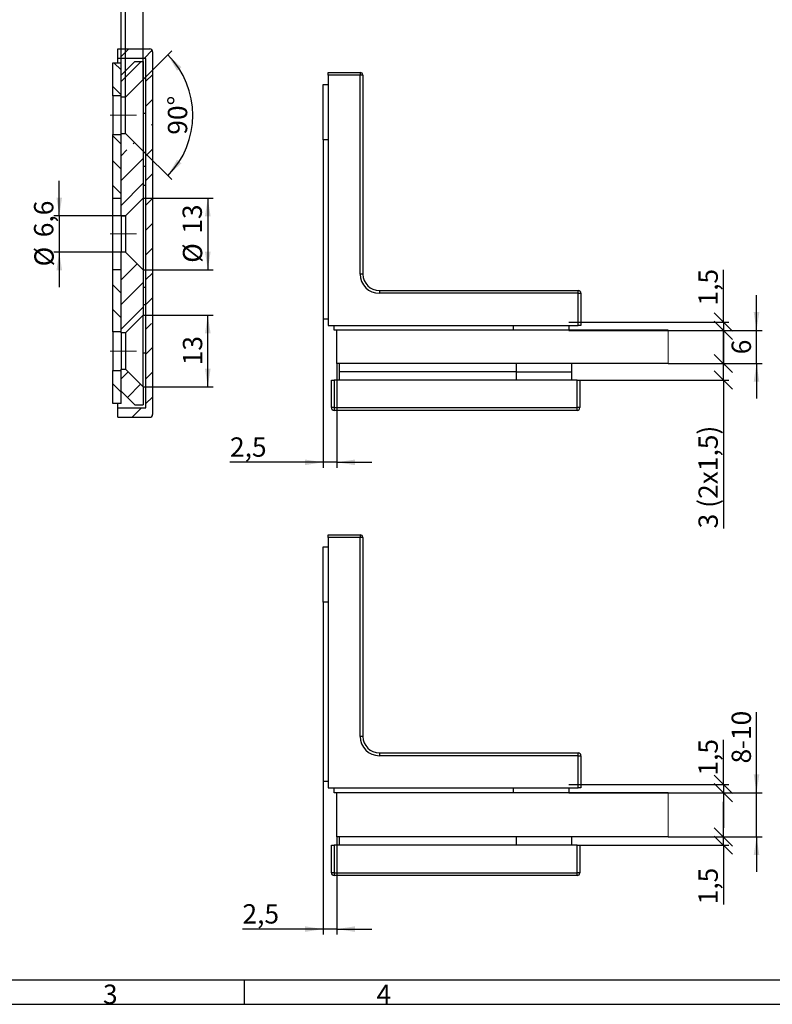
# Model space of a CAD drawing. Units: millimetres. Extents: x 7 to 412, y 7 to 291.
# Drawn here: x 120 to 256, y 7 to 185 of the extents above; entities that cross this region are included whole.
import ezdxf

# ---------------------------------------------------------------- set-up
doc = ezdxf.new("R2010")
doc.units = ezdxf.units.MM
doc.linetypes.add('CENTERX2', pattern=[20.32, 12.7, -2.54, 2.54, -2.54])
doc.layers.add('FORMAT', color=7, linetype='Continuous')
doc.styles.add('SLDTEXTSTYLE0', font='TXT', dxfattribs={"width": 0.7})
doc.styles.add('SLDTEXTSTYLE2', font='TXT', dxfattribs={"width": 0.75})
doc.dimstyles.new('SLDDIMSTYLE0', dxfattribs={"dimtxt": 3.5, "dimasz": 3.302, "dimexe": 0, "dimexo": 0.0625, "dimgap": 0.875, "dimtad": 1, "dimdec": 1, "dimrnd": 1e-09, "dimzin": 12, "dimdsep": 46, "dimtxsty": 'SLDTEXTSTYLE2', "dimsah": 1, "dimcen": 0.09, "dimadec": 0, "dimazin": 3, "dimtfac": 1, "dimtdec": 1, "dimtmove": 0, "dimatfit": 0, "dimfxl": 1, "dimfrac": 2, "dimtolj": 1, "dimtzin": 12, "dimarcsym": 0})
doc.dimstyles.new('SLDDIMSTYLE1', dxfattribs={"dimtxt": 3.5, "dimasz": 3.302, "dimexe": 0, "dimexo": 0.0625, "dimgap": 0.875, "dimtad": 1, "dimdec": 1, "dimrnd": 1e-09, "dimzin": 12, "dimdsep": 46, "dimtxsty": 'SLDTEXTSTYLE2', "dimblk1": 'OBLIQUE', "dimblk2": 'OBLIQUE', "dimsah": 1, "dimcen": 0.09, "dimadec": 0, "dimazin": 3, "dimtfac": 1, "dimtdec": 1, "dimtmove": 0, "dimatfit": 0, "dimldrblk": 'OBLIQUE', "dimfxl": 1, "dimfrac": 2, "dimtolj": 1, "dimtzin": 12, "dimarcsym": 0})
doc.dimstyles.new('SLDDIMSTYLE3', dxfattribs={"dimtxt": 3.5, "dimasz": 3.302, "dimexe": 0, "dimexo": 0.0625, "dimgap": 0.875, "dimtad": 1, "dimdec": 1, "dimrnd": 1e-09, "dimzin": 12, "dimdsep": 46, "dimtxsty": 'SLDTEXTSTYLE2', "dimsah": 1, "dimcen": 0.09, "dimadec": 0, "dimazin": 3, "dimtfac": 1, "dimtdec": 1, "dimtofl": 0, "dimtmove": 0, "dimatfit": 3, "dimfxl": 1, "dimfrac": 2, "dimtolj": 1, "dimtzin": 12, "dimarcsym": 0})
doc.dimstyles.new('SLDDIMSTYLE5', dxfattribs={"dimtxt": 3.5, "dimasz": 3.302, "dimexe": 0, "dimexo": 0.0625, "dimgap": 0.875, "dimtad": 1, "dimdec": 4, "dimzin": 12, "dimdsep": 46, "dimtxsty": 'SLDTEXTSTYLE2', "dimsah": 1, "dimcen": 0.09, "dimazin": 3, "dimtfac": 1, "dimtofl": 0, "dimtmove": 0, "dimatfit": 3, "dimfxl": 1, "dimfrac": 2, "dimtolj": 1, "dimtzin": 12, "dimarcsym": 0})
pattern_1 = [(45, (0, 0), (-8.98026, 8.98026), []), (45, (4.49, 2e-323), (-8.98026, 8.98026), []), (45, (8.98, 4e-323), (-8.98026, 8.98026), []), (45, (13.47, 6e-323), (-8.98026, 8.98026), [3.175, -1.5875])]

# ---------------------------------------------------------------- blocks, each defined once
blk = doc.blocks.new('_D')
at = {"layer": 'FORMAT', "color": 7}
for p, q in [((253.24, 128.99), (253.24, 135.34)), ((237.24, 128.99), (254.24, 128.99)), ((253.24, 122.99), (253.24, 128.99)), ((237.24, 122.99), (254.24, 122.99)), ((253.24, 122.99), (253.24, 116.64))]:
    blk.add_line(p, q, dxfattribs=at)
for points in [[(253.24, 128.99), (253.75, 132.29), (252.73, 132.29)], [(253.24, 122.99), (252.73, 119.69), (253.75, 119.69)]]:
    blk.add_solid(points, dxfattribs=at)
at = {"layer": 'FORMAT', "color": 7, "insert": (248.73, 124.65), "char_height": 3.5, "attachment_point": 1, "rotation": 90, "style": 'SLDTEXTSTYLE2'}
blk.add_mtext('6', dxfattribs=at)
blk = doc.blocks.new('_Oblique')
at = {"color": 0, "linetype": 'ByBlock', "lineweight": -2}
blk.add_line((-0.5, -0.5), (0.5, 0.5), dxfattribs=at)
blk = doc.blocks.new('_D_1')
at = {"layer": 'FORMAT', "color": 7}
for p, q in [((247.24, 122.99), (247.24, 129.34)), ((237.24, 122.99), (248.24, 122.99)), ((247.24, 119.99), (247.24, 122.99)), ((221.24, 119.99), (248.24, 119.99)), ((247.24, 119.99), (247.24, 93.12))]:
    blk.add_line(p, q, dxfattribs=at)
at = {"layer": 'FORMAT', "color": 7, "xscale": 3.302, "yscale": 3.302}
for p, rotation in [((247.24, 122.99, -22.9), 270.0000000000006), ((247.24, 119.99, -22.9), 90.00000000000061)]:
    blk.add_blockref('_Oblique', p, dxfattribs=dict(at, rotation=rotation))
at = {"layer": 'FORMAT', "color": 7, "insert": (242.73, 93.12), "char_height": 3.5, "attachment_point": 1, "rotation": 90, "style": 'SLDTEXTSTYLE2'}
blk.add_mtext('3 (2x1,5)', dxfattribs=at)
blk = doc.blocks.new('_D_2')
at = {"layer": 'FORMAT', "color": 7}
for p, q in [((247.24, 130.49), (247.24, 139.95)), ((219.24, 130.49), (248.24, 130.49)), ((247.24, 130.49), (247.24, 128.99)), ((219.24, 128.99), (248.24, 128.99)), ((247.24, 128.99), (247.24, 122.64))]:
    blk.add_line(p, q, dxfattribs=at)
at = {"layer": 'FORMAT', "color": 7, "xscale": 3.302, "yscale": 3.302}
for p, rotation in [((247.24, 130.49, -22.9), 270.0000000000006), ((247.24, 128.99, -22.9), 90.0000000000006)]:
    blk.add_blockref('_Oblique', p, dxfattribs=dict(at, rotation=rotation))
at = {"layer": 'FORMAT', "color": 7, "insert": (242.73, 133.48), "char_height": 3.5, "attachment_point": 1, "rotation": 90, "style": 'SLDTEXTSTYLE2'}
blk.add_mtext('1,5', dxfattribs=at)
blk = doc.blocks.new('_D_3')
at = {"layer": 'FORMAT', "color": 7}
for p, q in [((174.74, 130.99), (174.74, 104.09)), ((177.24, 122.99), (177.24, 104.09)), ((174.74, 105.09), (157.88, 105.09)), ((177.24, 105.09), (174.74, 105.09)), ((177.24, 105.09), (183.59, 105.09))]:
    blk.add_line(p, q, dxfattribs=at)
for points in [[(174.74, 105.09), (171.44, 105.6), (171.44, 104.58)], [(177.24, 105.09), (180.54, 104.58), (180.54, 105.6)]]:
    blk.add_solid(points, dxfattribs=at)
at = {"layer": 'FORMAT', "color": 7, "insert": (157.88, 109.6), "char_height": 3.5, "attachment_point": 1, "style": 'SLDTEXTSTYLE2'}
blk.add_mtext('2,5', dxfattribs=at)
blk = doc.blocks.new('_D_4')
at = {"layer": 'FORMAT', "color": 7}
for p, q in [((253.24, 45.25), (253.24, 59.86)), ((237.24, 45.25), (254.24, 45.25)), ((253.24, 37.25), (253.24, 45.25)), ((237.24, 37.25), (254.24, 37.25)), ((253.24, 37.25), (253.24, 30.9))]:
    blk.add_line(p, q, dxfattribs=at)
for points in [[(253.24, 45.25), (253.75, 48.55), (252.73, 48.55)], [(253.24, 37.25), (252.73, 33.95), (253.75, 33.95)]]:
    blk.add_solid(points, dxfattribs=at)
at = {"layer": 'FORMAT', "color": 7, "char_height": 3.5, "attachment_point": 1, "rotation": 90, "style": 'SLDTEXTSTYLE2'}
for s, insert in [('-10', (248.73, 53.13)), ('8', (248.73, 50.55))]:
    blk.add_mtext(s, dxfattribs=dict(at, insert=insert))
blk = doc.blocks.new('_D_5')
at = {"layer": 'FORMAT', "color": 7}
for p, q in [((247.24, 37.25), (247.24, 43.6)), ((221.24, 35.75), (248.24, 35.75)), ((237.24, 37.25), (248.24, 37.25)), ((247.24, 35.75), (247.24, 37.25)), ((247.24, 35.75), (247.24, 25.03))]:
    blk.add_line(p, q, dxfattribs=at)
at = {"layer": 'FORMAT', "color": 7, "xscale": 3.302, "yscale": 3.302}
for p, rotation in [((247.24, 37.25, -22.9), 270.0000000000006), ((247.24, 35.75, -22.9), 90.00000000000061)]:
    blk.add_blockref('_Oblique', p, dxfattribs=dict(at, rotation=rotation))
at = {"layer": 'FORMAT', "color": 7, "insert": (242.73, 25.03), "char_height": 3.5, "attachment_point": 1, "rotation": 90, "style": 'SLDTEXTSTYLE2'}
blk.add_mtext('1,5', dxfattribs=at)
blk = doc.blocks.new('_D_6')
at = {"layer": 'FORMAT', "color": 7}
for p, q in [((247.24, 46.75), (247.24, 54.81)), ((219.24, 46.75), (248.24, 46.75)), ((247.24, 46.75), (247.24, 45.25)), ((219.24, 45.25), (248.24, 45.25)), ((247.24, 45.25), (247.24, 38.9))]:
    blk.add_line(p, q, dxfattribs=at)
at = {"layer": 'FORMAT', "color": 7, "xscale": 3.302, "yscale": 3.302}
for p, rotation in [((247.24, 46.75, -22.9), 270.0000000000006), ((247.24, 45.25, -22.9), 90.0000000000006)]:
    blk.add_blockref('_Oblique', p, dxfattribs=dict(at, rotation=rotation))
at = {"layer": 'FORMAT', "color": 7, "insert": (242.73, 48.35), "char_height": 3.5, "attachment_point": 1, "rotation": 90, "style": 'SLDTEXTSTYLE2'}
blk.add_mtext('1,5', dxfattribs=at)
blk = doc.blocks.new('_D_7')
at = {"layer": 'FORMAT', "color": 7}
for p, q in [((174.74, 47.25), (174.74, 19.55)), ((177.24, 37.25), (177.24, 19.55)), ((174.74, 20.55), (160.14, 20.55)), ((177.24, 20.55), (174.74, 20.55)), ((177.24, 20.55), (183.59, 20.55))]:
    blk.add_line(p, q, dxfattribs=at)
for points in [[(174.74, 20.55), (171.44, 21.06), (171.44, 20.04)], [(177.24, 20.55), (180.54, 20.04), (180.54, 21.06)]]:
    blk.add_solid(points, dxfattribs=at)
at = {"layer": 'FORMAT', "color": 7, "insert": (160.14, 25.06), "char_height": 3.5, "attachment_point": 1, "style": 'SLDTEXTSTYLE2'}
blk.add_mtext('2,5', dxfattribs=at)
blk = doc.blocks.new('_D_20')
at = {"layer": 'FORMAT', "color": 7}
for p, q in [((142.16, 174.44), (147.32, 179.6)), ((142.16, 161.44), (147.32, 156.28))]:
    blk.add_line(p, q, dxfattribs=at)
blk.add_arc((135.66, 167.94), 15.49, 315, 45, dxfattribs=at)
for points in [[(146.61, 178.89), (148.29, 176.01), (149.08, 176.65)], [(146.61, 156.99), (149.08, 159.24), (148.29, 159.88)]]:
    blk.add_solid(points, dxfattribs=at)
at = {"layer": 'FORMAT', "color": 7, "insert": (146.63, 164.42), "char_height": 3.5, "attachment_point": 1, "rotation": 90, "style": 'SLDTEXTSTYLE2'}
blk.add_mtext('90°', dxfattribs=at)
blk = doc.blocks.new('_D_21')
at = {"layer": 'FORMAT', "color": 7}
for p, q in [((142.16, 152.94), (154.86, 152.94)), ((153.86, 152.94), (153.86, 139.94)), ((142.16, 139.94), (154.86, 139.94))]:
    blk.add_line(p, q, dxfattribs=at)
for points in [[(153.86, 152.94), (153.35, 149.64), (154.37, 149.64)], [(153.86, 139.94), (154.37, 143.24), (153.35, 143.24)]]:
    blk.add_solid(points, dxfattribs=at)
at = {"layer": 'FORMAT', "color": 7, "char_height": 3.5, "attachment_point": 1, "rotation": 90, "style": 'SLDTEXTSTYLE2'}
for s, insert in [('13', (149.29, 146.49)), ('%%c', (149.35, 141.22))]:
    blk.add_mtext(s, dxfattribs=dict(at, insert=insert))
blk = doc.blocks.new('_D_22')
at = {"layer": 'FORMAT', "color": 7}
for p, q in [((142.16, 131.74), (154.86, 131.74)), ((153.86, 118.74), (153.86, 131.74)), ((142.16, 118.74), (154.86, 118.74))]:
    blk.add_line(p, q, dxfattribs=at)
for points in [[(153.86, 131.74), (153.35, 128.44), (154.37, 128.44)], [(153.86, 118.74), (154.37, 122.04), (153.35, 122.04)]]:
    blk.add_solid(points, dxfattribs=at)
at = {"layer": 'FORMAT', "color": 7, "insert": (149.35, 122.66), "char_height": 3.5, "attachment_point": 1, "rotation": 90, "style": 'SLDTEXTSTYLE2'}
blk.add_mtext('13', dxfattribs=at)
blk = doc.blocks.new('_D_23')
at = {"layer": 'FORMAT', "color": 7}
for p, q in [((126.96, 149.74), (126.96, 156.09)), ((138.96, 149.74), (125.96, 149.74)), ((126.96, 149.74), (126.96, 143.14)), ((138.96, 143.14), (125.96, 143.14)), ((126.96, 143.14), (126.96, 136.79))]:
    blk.add_line(p, q, dxfattribs=at)
for points in [[(126.96, 149.74), (127.47, 153.04), (126.45, 153.04)], [(126.96, 143.14), (126.45, 139.84), (127.47, 139.84)]]:
    blk.add_solid(points, dxfattribs=at)
at = {"layer": 'FORMAT', "color": 7, "char_height": 3.5, "attachment_point": 1, "rotation": 90, "style": 'SLDTEXTSTYLE2'}
for s, insert in [('6,6', (122.39, 145.85)), ('%%c', (122.45, 140.57))]:
    blk.add_mtext(s, dxfattribs=dict(at, insert=insert))
blk = doc.blocks.new('_D_24')
at = {"layer": 'FORMAT', "color": 7}
for p, q in [((138.16, 198.15), (131.81, 198.15)), ((138.16, 190.7), (138.16, 199.15)), ((138.16, 198.15), (142.16, 198.15)), ((142.16, 177.69), (142.16, 199.15)), ((142.16, 198.15), (148.51, 198.15)), ((138.16, 177.44), (138.16, 189.18))]:
    blk.add_line(p, q, dxfattribs=at)
for points in [[(138.16, 198.15), (134.86, 198.66), (134.86, 197.64)], [(142.16, 198.15), (145.46, 197.64), (145.46, 198.66)]]:
    blk.add_solid(points, dxfattribs=at)
at = {"layer": 'FORMAT', "color": 7, "insert": (138.86, 202.66), "char_height": 3.5, "attachment_point": 1, "style": 'SLDTEXTSTYLE2'}
blk.add_mtext('4', dxfattribs=at)
blk = doc.blocks.new('_D_25')
at = {"layer": 'FORMAT', "color": 7}
for p, q in [((138.96, 171.24), (138.96, 190.94)), ((142.16, 174.44), (142.16, 190.94)), ((138.96, 189.94), (132.61, 189.94)), ((138.96, 189.94), (142.16, 189.94)), ((142.16, 189.94), (152.86, 189.94))]:
    blk.add_line(p, q, dxfattribs=at)
for points in [[(138.96, 189.94), (135.66, 190.45), (135.66, 189.43)], [(142.16, 189.94), (145.46, 189.43), (145.46, 190.45)]]:
    blk.add_solid(points, dxfattribs=at)
at = {"layer": 'FORMAT', "color": 7, "insert": (146.39, 194.45), "char_height": 3.5, "attachment_point": 1, "style": 'SLDTEXTSTYLE2'}
blk.add_mtext('3,2', dxfattribs=at)

msp = doc.modelspace()

# ---------------------------------------------------------------- hatches: boundary and pattern name
at = {"layer": 'FORMAT', "linetype": 'Continuous', "lineweight": 18}
h = msp.add_hatch(dxfattribs=at)
h.set_pattern_fill('DIN 201 Messing', color=256, style=0, pattern_type=2)
h.set_pattern_definition(pattern_1)
edge = h.paths.add_edge_path(flags=0)
edge.add_line((142.65718, 178.2415), (142.65718, 114.9415))
edge.add_line((142.65718, 114.9415), (137.55718, 114.9415))
edge.add_line((137.55718, 114.9415), (137.55718, 113.2415))
edge.add_line((137.55718, 113.2415), (143.35718, 113.2415))
edge.add_arc((143.35718, 113.7415), 0.5, 270, 360)
edge.add_line((143.85718, 113.7415), (143.85718, 179.4415))
edge.add_arc((143.35718, 179.4415), 0.5, 0, 90)
edge.add_line((143.35718, 179.9415), (137.55718, 179.9415))
edge.add_line((137.55718, 179.9415), (137.55718, 178.2415))
edge.add_line((137.55718, 178.2415), (142.65718, 178.2415))
h = msp.add_hatch(dxfattribs=at)
h.set_pattern_fill('ANSI31', color=256, angle=90, style=0)
h.paths.add_polyline_path([(138.15718, 177.4415), (136.65718, 177.4415), (136.65718, 171.4415), (138.15718, 171.4415)], flags=0)
h = msp.add_hatch(dxfattribs=at)
h.set_pattern_fill('DIN 201 Messing', color=256, style=0, pattern_type=2)
h.set_pattern_definition(pattern_1)
h.paths.add_polyline_path([(138.15718, 171.2415), (138.95718, 171.2415), (142.15718, 174.4415), (142.15718, 177.6915), (140.65718, 177.6915), (138.15718, 175.1915)], flags=0)
h = msp.add_hatch(dxfattribs=at)
h.set_pattern_fill('ANSI31', color=256, angle=90, style=0)
h.paths.add_polyline_path([(136.65718, 164.4415), (136.65718, 152.9415), (138.15718, 152.9415), (138.15718, 164.4415)], flags=0)
h = msp.add_hatch(dxfattribs=at)
h.set_pattern_fill('DIN 201 Messing', color=256, style=0, pattern_type=2)
h.set_pattern_definition(pattern_1)
h.paths.add_polyline_path([(138.15718, 164.6415), (138.15718, 149.7415), (138.95718, 149.7415), (142.15718, 152.9415), (142.15718, 161.4415), (138.95718, 164.6415)], flags=0)
h = msp.add_hatch(dxfattribs=at)
h.set_pattern_fill('DIN 201 Messing', color=256, style=0, pattern_type=2)
h.set_pattern_definition(pattern_1)
h.paths.add_polyline_path([(138.15718, 143.1415), (138.15718, 128.5415), (138.95718, 128.5415), (142.15718, 131.7415), (142.15718, 139.9415), (138.95718, 143.1415)], flags=0)
h = msp.add_hatch(dxfattribs=at)
h.set_pattern_fill('ANSI31', color=256, angle=90, style=0)
h.paths.add_polyline_path([(136.65718, 128.7415), (138.15718, 128.7415), (138.15718, 139.9415), (136.65718, 139.9415)], flags=0)
h = msp.add_hatch(dxfattribs=at)
h.set_pattern_fill('ANSI31', color=256, angle=90, style=0)
h.paths.add_polyline_path([(136.65718, 115.7415), (138.15718, 115.7415), (138.15718, 121.7415), (136.65718, 121.7415)], flags=0)
h = msp.add_hatch(dxfattribs=at)
h.set_pattern_fill('DIN 201 Messing', color=256, style=0, pattern_type=2)
h.set_pattern_definition(pattern_1)
h.paths.add_polyline_path([(142.15718, 118.7415), (138.95718, 121.9415), (138.15718, 121.9415), (138.15718, 117.9915), (140.65718, 115.4915), (142.15718, 115.4915)], flags=0)

# ---------------------------------------------------------------- linework, layer by layer
at = {"color": 7, "linetype": 'Continuous', "lineweight": 25}
for p, q in [((137.55718, 178.2415), (137.55718, 179.9415)), ((137.55718, 179.9415), (143.35718, 179.9415)), ((143.85718, 179.4415), (143.85718, 113.7415)), ((136.65718, 171.4415), (136.65718, 177.4415)), ((136.65718, 177.4415), (138.15718, 177.4415)), ((142.65718, 178.2415), (137.55718, 178.2415)), ((137.55718, 177.4415), (137.55718, 178.2415)), ((138.15718, 175.1915), (140.65718, 177.6915)), ((138.15718, 171.4415), (138.15718, 177.4415)), ((140.65718, 177.6915), (142.15718, 177.6915)), ((142.15718, 177.6915), (142.15718, 174.4415)), ((142.65718, 114.9415), (142.65718, 178.2415)), ((138.15718, 171.2415), (138.15718, 175.1915)), ((175.64038, 175.692), (181.44038, 175.692)), ((175.64038, 175.192), (175.64038, 175.692)), ((175.64038, 175.192), (175.64038, 129.892)), ((181.44038, 175.192), (175.64038, 175.192)), ((181.44038, 175.692), (181.44038, 175.192)), ((181.44038, 139.192), (181.44038, 175.192)), ((181.94038, 175.192), (181.44038, 175.192)), ((181.94038, 175.192), (181.94038, 139.192)), ((142.15718, 174.4415), (138.95718, 171.2415)), ((142.15718, 174.4415), (142.15718, 161.4415)), ((174.74038, 163.492), (174.74038, 173.492)), ((174.74038, 173.492), (175.64038, 173.492)), ((138.15718, 171.4415), (136.65718, 171.4415)), ((136.65718, 171.4415), (136.65718, 164.4415)), ((138.95718, 171.2415), (138.15718, 171.2415)), ((138.15718, 164.6415), (138.15718, 171.2415)), ((136.65718, 152.9415), (136.65718, 164.4415)), ((136.65718, 164.4415), (138.15718, 164.4415)), ((138.15718, 149.7415), (138.15718, 164.6415)), ((138.15718, 164.6415), (138.95718, 164.6415)), ((138.15718, 152.9415), (138.15718, 164.4415)), ((138.95718, 164.6415), (142.15718, 161.4415)), ((174.74038, 163.492), (174.74038, 130.992)), ((142.15718, 161.4415), (142.15718, 152.9415)), ((142.15718, 158.7066), (142.65718, 158.7066)), ((142.65718, 155.2066), (142.15718, 155.2066)), ((136.65718, 152.9415), (138.15718, 152.9415)), ((136.65718, 139.9415), (136.65718, 152.9415)), ((138.95718, 149.7415), (142.15718, 152.9415)), ((142.15718, 152.9415), (142.15718, 139.9415)), ((138.15718, 149.7415), (138.95718, 149.7415)), ((138.15718, 149.7415), (138.15718, 143.1415)), ((138.95718, 149.7415), (138.95718, 143.1415)), ((138.95718, 143.1415), (138.15718, 143.1415)), ((138.15718, 128.5415), (138.15718, 143.1415)), ((142.15718, 139.9415), (138.95718, 143.1415)), ((138.15718, 139.9415), (136.65718, 139.9415)), ((136.65718, 128.7415), (136.65718, 139.9415)), ((138.15718, 128.7415), (138.15718, 139.9415)), ((142.15718, 139.9415), (142.15718, 131.7415)), ((181.94038, 139.192), (181.44038, 139.192)), ((142.15718, 136.81151), (142.65718, 136.81151)), ((184.94038, 136.192), (184.94038, 135.692)), ((184.94038, 136.192), (220.94038, 136.192)), ((220.94038, 135.692), (184.94038, 135.692)), ((220.94038, 135.692), (220.94038, 136.192)), ((220.94038, 129.892), (220.94038, 135.692)), ((220.94038, 135.692), (221.44038, 135.692)), ((221.44038, 135.692), (221.44038, 129.892)), ((142.65718, 133.61151), (142.15718, 133.61151)), ((142.15718, 131.7415), (138.95718, 128.5415)), ((175.64038, 130.992), (174.74038, 130.992)), ((138.15718, 128.7415), (136.65718, 128.7415)), ((136.65718, 128.7415), (136.65718, 121.7415)), ((138.95718, 128.5415), (138.15718, 128.5415)), ((138.15718, 128.5415), (138.15718, 121.9415)), ((175.64038, 129.892), (220.94038, 129.892)), ((176.74038, 128.992), (176.74038, 129.892)), ((177.24038, 128.992), (176.74038, 128.992)), ((177.24038, 122.992), (177.24038, 128.992)), ((237.24038, 128.992), (177.24038, 128.992)), ((219.24038, 129.892), (219.24038, 128.992)), ((221.44038, 129.892), (220.94038, 129.892)), ((136.65718, 121.7415), (138.15718, 121.7415)), ((136.65718, 115.7415), (136.65718, 121.7415)), ((138.15718, 117.9915), (138.15718, 121.9415)), ((138.15718, 121.9415), (138.95718, 121.9415)), ((138.15718, 115.7415), (138.15718, 121.7415)), ((138.95718, 121.9415), (142.15718, 118.7415)), ((237.24038, 122.992), (177.24038, 122.992)), ((177.74038, 121.492), (177.74038, 122.992)), ((177.74038, 119.992), (177.74038, 121.492)), ((209.74038, 121.492), (177.74038, 121.492)), ((209.74038, 121.492), (209.74038, 122.992)), ((209.74038, 119.992), (209.74038, 121.492)), ((209.74038, 121.492), (219.74038, 121.492)), ((219.74038, 122.992), (219.74038, 121.492)), ((219.74038, 121.492), (219.74038, 119.992)), ((176.24038, 114.992), (176.24038, 119.992)), ((176.24038, 119.992), (176.74038, 119.992)), ((176.74038, 119.992), (176.74038, 114.992)), ((220.74038, 119.992), (176.74038, 119.992)), ((220.74038, 114.992), (220.74038, 119.992)), ((220.74038, 119.992), (221.24038, 119.992)), ((221.24038, 119.992), (221.24038, 114.992)), ((138.15718, 117.9915), (140.65718, 115.4915)), ((142.15718, 118.7415), (142.15718, 115.4915)), ((138.15718, 115.7415), (136.65718, 115.7415)), ((137.55718, 114.9415), (137.55718, 115.7415)), ((137.55718, 113.2415), (137.55718, 114.9415)), ((137.55718, 114.9415), (142.65718, 114.9415)), ((140.65718, 115.4915), (142.15718, 115.4915)), ((176.74038, 114.992), (176.24038, 114.992)), ((176.74038, 114.992), (176.74038, 114.492)), ((176.74038, 114.992), (220.74038, 114.992)), ((220.74038, 114.492), (176.74038, 114.492)), ((220.74038, 114.492), (220.74038, 114.992)), ((221.24038, 114.992), (220.74038, 114.992)), ((137.55718, 113.2415), (143.35718, 113.2415)), ((175.64038, 91.95267), (181.44038, 91.95267)), ((175.64038, 91.45267), (175.64038, 91.95267)), ((175.64038, 91.45267), (175.64038, 46.15267)), ((181.44038, 91.45267), (175.64038, 91.45267)), ((181.44038, 91.95267), (181.44038, 91.45267)), ((181.44038, 55.45267), (181.44038, 91.45267)), ((181.94038, 91.45267), (181.44038, 91.45267)), ((181.94038, 91.45267), (181.94038, 55.45267)), ((174.74038, 89.75267), (175.64038, 89.75267)), ((174.74038, 79.75267), (174.74038, 89.75267)), ((174.74038, 79.75267), (174.74038, 47.25267)), ((181.94038, 55.45267), (181.44038, 55.45267)), ((184.94038, 52.45267), (184.94038, 51.95267)), ((184.94038, 52.45267), (220.94038, 52.45267)), ((220.94038, 51.95267), (184.94038, 51.95267)), ((220.94038, 51.95267), (220.94038, 52.45267)), ((220.94038, 46.15267), (220.94038, 51.95267)), ((220.94038, 51.95267), (221.44038, 51.95267)), ((221.44038, 51.95267), (221.44038, 46.15267)), ((175.64038, 47.25267), (174.74038, 47.25267)), ((175.64038, 46.15267), (220.94038, 46.15267)), ((176.74038, 45.25267), (176.74038, 46.15267)), ((177.24038, 45.25267), (176.74038, 45.25267)), ((177.24038, 37.25267), (177.24038, 45.25267)), ((237.24038, 45.25267), (177.24038, 45.25267)), ((219.24038, 46.15267), (219.24038, 45.25267)), ((221.44038, 46.15267), (220.94038, 46.15267)), ((176.24038, 30.75267), (176.24038, 35.75267)), ((176.24038, 35.75267), (176.74038, 35.75267)), ((176.74038, 35.75267), (176.74038, 30.75267)), ((220.74038, 35.75267), (176.74038, 35.75267)), ((237.24038, 37.25267), (177.24038, 37.25267)), ((177.74038, 35.75267), (177.74038, 37.25267)), ((209.74038, 35.75267), (209.74038, 37.25267)), ((219.74038, 37.25267), (219.74038, 35.75267)), ((220.74038, 30.75267), (220.74038, 35.75267)), ((220.74038, 35.75267), (221.24038, 35.75267)), ((221.24038, 35.75267), (221.24038, 30.75267)), ((176.74038, 30.75267), (176.24038, 30.75267)), ((176.74038, 30.75267), (176.74038, 30.25267)), ((176.74038, 30.75267), (220.74038, 30.75267)), ((220.74038, 30.25267), (220.74038, 30.75267)), ((221.24038, 30.75267), (220.74038, 30.75267)), ((220.74038, 30.25267), (176.74038, 30.25267))]:
    msp.add_line(p, q, dxfattribs=at)
at = {"color": 8, "linetype": 'Continuous', "lineweight": 25}
for p, q in [((142.65718, 168.2415), (142.15718, 168.2415)), ((175.64038, 163.492), (174.74038, 163.492)), ((209.24038, 128.992), (209.24038, 129.892)), ((142.15718, 124.9415), (142.65718, 124.9415)), ((175.64038, 79.75267), (174.74038, 79.75267)), ((209.24038, 45.25267), (209.24038, 46.15267))]:
    msp.add_line(p, q, dxfattribs=at)
at = {"color": 7, "linetype": 'Continuous', "lineweight": 18}
for p, q in [((237.24038, 122.992), (237.24038, 128.992)), ((237.24038, 37.25267), (237.24038, 45.25267))]:
    msp.add_line(p, q, dxfattribs=at)
at = {"color": 7, "linetype": 'Continuous', "lineweight": 25}
for centre, radius, start, end in [((143.35718, 179.4415), 0.5, 0, 90), ((181.44038, 175.192), 0.5, 0, 90), ((184.94038, 139.192), 3.5, 180, 270), ((184.94038, 139.192), 3, 180, 270), ((220.94038, 135.692), 0.5, 0, 90), ((176.74038, 114.992), 0.5, 180, 270), ((220.74038, 114.992), 0.5, 270, 0), ((143.35718, 113.7415), 0.5, 270, 0), ((181.44038, 91.45267), 0.5, 0, 90), ((184.94038, 55.45267), 3.5, 180, 270), ((184.94038, 55.45267), 3, 180, 270), ((220.94038, 51.95267), 0.5, 0, 90), ((176.74038, 30.75267), 0.5, 180, 270), ((220.74038, 30.75267), 0.5, 270, 0)]:
    msp.add_arc(centre, radius, start, end, dxfattribs=at)
for points, knots in [([(138.95718, 170.27496), (138.95718, 170.27897), (138.95719, 170.41192), (138.95749, 170.65462), (138.95715, 170.93525), (138.95721, 171.13171), (138.95718, 171.22827), (138.95718, 171.23785), (138.95718, 171.2415)], [0, 0, 0, 0, 0.006584254, 0.21825183, 0.436056791, 0.647740342, 0.865562714, 1, 1, 1, 1]), ([(138.95718, 167.9415), (138.95739, 168.06903), (138.95791, 168.37925), (138.96031, 168.87007), (138.96073, 169.3853), (138.95845, 169.86667), (138.95761, 170.13761), (138.95718, 170.27496)], [0, 0, 0, 0, 0.147711836, 0.359344495, 0.57711235, 0.785627148, 1, 1, 1, 1]), ([(138.95718, 165.60805), (138.9579, 165.79579), (138.95915, 166.12136), (138.96098, 166.67926), (138.9591, 167.26576), (138.95787, 167.69787), (138.95718, 167.9415)], [0, 0, 0, 0, 0.288527796, 0.500329024, 0.718274846, 1, 1, 1, 1]), ([(138.95718, 164.6415), (138.95719, 164.65033), (138.95719, 164.66824), (138.95716, 164.81192), (138.95733, 165.04037), (138.95735, 165.31305), (138.95723, 165.52484), (138.95718, 165.60805)], [0, 0, 0, 0, 0.211685893, 0.429510689, 0.641196588, 0.859021384, 1, 1, 1, 1]), ([(142.15718, 118.7415), (142.15718, 118.75194), (142.15718, 118.77272), (142.15718, 118.94516), (142.15718, 119.21933), (142.15718, 119.59533), (142.15718, 120.06911), (142.15718, 120.63073), (142.15718, 121.26948), (142.15718, 121.97979), (142.15718, 122.74988), (142.15718, 123.56032), (142.15718, 124.39589), (142.15718, 125.24166), (142.15718, 126.08741), (142.15718, 126.92299), (142.15718, 127.73341), (142.15718, 128.50345), (142.15718, 129.2138), (142.15718, 129.85249), (142.15718, 130.41404), (142.15718, 130.88787), (142.15718, 131.26377), (142.15718, 131.53781), (142.15718, 131.71027), (142.15718, 131.73106), (142.15718, 131.7415)], [0, 0, 0, 0, 0.041810515, 0.083245581, 0.12503057, 0.166839713, 0.208274779, 0.250061236, 0.29149681, 0.33291168, 0.37503076, 0.417172106, 0.458586975, 0.500000304, 0.541435879, 0.582850748, 0.624969828, 0.667110966, 0.708525836, 0.749939362, 0.791748253, 0.833183319, 0.874970015, 0.916765813, 0.958200879, 1, 1, 1, 1]), ([(138.95718, 127.57496), (138.9573, 127.41355), (138.95753, 127.09073), (138.96065, 126.51142), (138.96239, 125.88971), (138.95892, 125.45757), (138.95718, 125.2415)], [0, 0, 0, 0, 0.250000811, 0.50000319, 0.749999243, 1, 1, 1, 1]), ([(138.95718, 125.2415), (138.9573, 125.02552), (138.95753, 124.59356), (138.96066, 123.97193), (138.96239, 123.39248), (138.95892, 123.06953), (138.95718, 122.90805)], [0, 0, 0, 0, 0.249892238, 0.499786044, 0.74989067, 1, 1, 1, 1])]:
    msp.add_open_spline(points, degree=3, knots=knots, dxfattribs=at)
for points in [[(138.95718, 128.5415), (138.9572, 128.52931), (138.95723, 128.50492), (138.95724, 128.30736), (138.95723, 128.00745), (138.9572, 127.71912), (138.95718, 127.57496)], [(138.95718, 122.90805), (138.95718, 122.76389), (138.95718, 122.47556), (138.95718, 122.17564), (138.95718, 121.97808), (138.95718, 121.9537), (138.95718, 121.9415)]]:
    msp.add_open_spline(points, degree=3, dxfattribs=at)
at = {"layer": 'FORMAT', "color": 7, "linetype": 'CENTERX2', "lineweight": 18}
for p, q in [((140.95718, 167.9415), (136.15718, 167.9415)), ((136.15718, 146.4415), (140.95718, 146.4415)), ((140.95718, 125.2415), (136.15718, 125.2415))]:
    msp.add_line(p, q, dxfattribs=at)
at = {"layer": 'FORMAT'}
for p, q in [((12, 11.385), (406.99421, 11.385)), ((160.5, 6.93), (160.5, 11.385)), ((7.05, 6.93), (411.96, 6.93))]:
    msp.add_line(p, q, dxfattribs=at)

# ---------------------------------------------------------------- texts
at = {"layer": 'FORMAT', "char_height": 3.5, "attachment_point": 1, "style": 'SLDTEXTSTYLE0'}
for s, insert in [('3', (134.87694, 10.50089)), ('4', (184.425, 10.48166))]:
    msp.add_mtext(s, dxfattribs=dict(at, insert=insert))

# ---------------------------------------------------------------- dimensions: what is measured, and where the dimension line sits
at = {"layer": 'FORMAT', "color": 7}
for base, p1, p2, picture, middle in [((142.15718, 198.1519), (138.15718, 177.4415), (142.15718, 177.6915), '_D_24', (140.15718, 198.1519)), ((142.15718, 189.9415), (138.95718, 171.2415), (142.15718, 174.4415), '_D_25', (149.62451, 189.9415))]:
    dim = msp.add_linear_dim(base=base, p1=p1, p2=p2, dimstyle='SLDDIMSTYLE0', dxfattribs=at)
    dim.commit()
    dim.dimension.update_dxf_attribs({"geometry": picture, "text_midpoint": middle, "dimtype": 160})
dim = msp.add_angular_dim_2l(base=(151.1453, 167.9415), line1=((142.15718, 174.4415), (138.95718, 171.2415)), line2=((138.95718, 164.6415), (142.15718, 161.4415)), dimstyle='SLDDIMSTYLE5', dxfattribs=at)
dim.commit()
dim.dimension.update_dxf_attribs({"geometry": '_D_20', "text_midpoint": (151.1453, 167.9415), "dimtype": 162})
for base, p1, p2, text, dimstyle, picture, middle in [((126.95718, 143.1415), (138.95718, 149.7415), (138.95718, 143.1415), '%%c<>', 'SLDDIMSTYLE0', '_D_23', (126.95718, 146.4415)), ((153.85718, 139.9415), (142.15718, 152.9415), (142.15718, 139.9415), '%%c<>', 'SLDDIMSTYLE3', '_D_21', (153.85718, 146.4415)), ((247.24038, 122.992), (221.24038, 119.992), (237.24038, 122.992), '3 (2x1,5)', 'SLDDIMSTYLE1', '_D_1', (247.24038, 102.4218)), ((253.24038, 45.25267), (237.24038, 37.25267), (237.24038, 45.25267), '<>-10', 'SLDDIMSTYLE0', '_D_4', (253.24038, 55.20098))]:
    dim = msp.add_linear_dim(base=base, p1=p1, p2=p2, angle=90, text=text, dimstyle=dimstyle, dxfattribs=at)
    dim.commit()
    dim.dimension.update_dxf_attribs({"geometry": picture, "text_midpoint": middle, "dimtype": 160})
for base, p1, p2, angle, dimstyle, picture, middle in [((247.24038, 128.992), (219.24038, 130.492), (219.24038, 128.992), 90, 'SLDDIMSTYLE1', '_D_2', (247.24038, 136.71319)), ((253.24038, 128.992), (237.24038, 122.992), (237.24038, 128.992), 90, 'SLDDIMSTYLE0', '_D', (253.24038, 125.94638)), ((153.85718, 131.7415), (142.15718, 118.7415), (142.15718, 131.7415), 90, 'SLDDIMSTYLE3', '_D_22', (153.85718, 125.2415)), ((174.74038, 105.092), (177.24038, 122.992), (174.74038, 130.992), 0, 'SLDDIMSTYLE0', '_D_3', (161.11011, 105.092)), ((247.24038, 45.25267), (219.24038, 46.75267), (219.24038, 45.25267), 90, 'SLDDIMSTYLE1', '_D_6', (247.24038, 51.58006)), ((174.74038, 20.55267), (177.24038, 37.25267), (174.74038, 47.25267), 0, 'SLDDIMSTYLE0', '_D_7', (163.37674, 20.55267)), ((247.24038, 37.25267), (221.24038, 35.75267), (237.24038, 37.25267), 90, 'SLDDIMSTYLE1', '_D_5', (247.24038, 28.26002))]:
    dim = msp.add_linear_dim(base=base, p1=p1, p2=p2, angle=angle, dimstyle=dimstyle, dxfattribs=at)
    dim.commit()
    dim.dimension.update_dxf_attribs({"geometry": picture, "text_midpoint": middle, "dimtype": 160})

doc.saveas('drawing.dxf')
